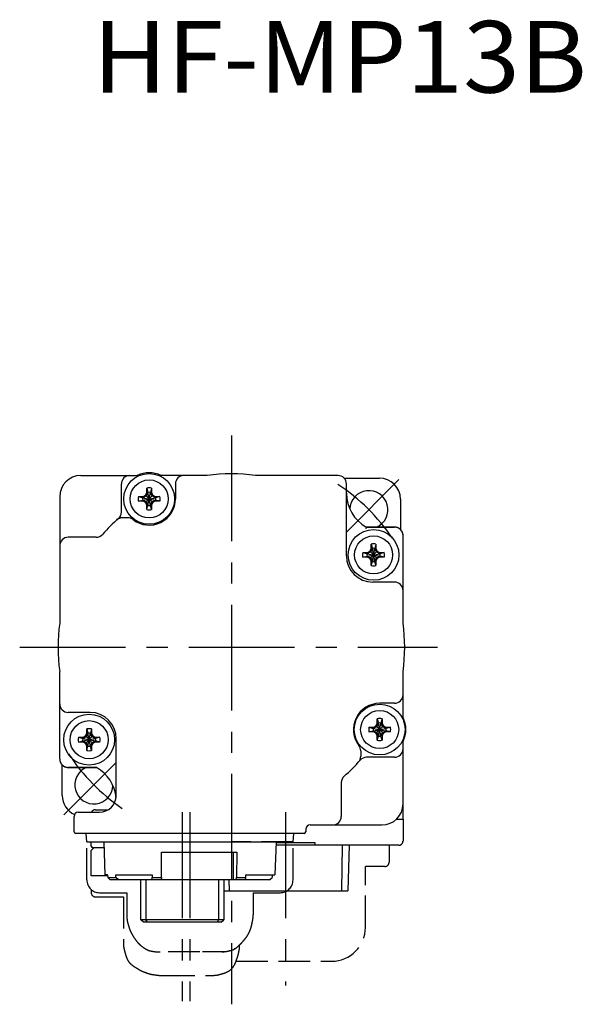
# Model space of a CAD drawing. Extents: x 59 to 361, y 90 to 207.
# Drawn here: x 59 to 126, y 91 to 207 of the extents above; entities that cross this region are included whole.
import ezdxf

# ---------------------------------------------------------------- set-up
doc = ezdxf.new("R2010")
doc.units = 0
doc.linetypes.add('CENTER2', pattern=[20, 12.5, -2.5, 2.5, -2.5])
doc.linetypes.add('DASHED3', pattern=[5, 3.75, -1.25])
for name, color, linetype in [('_0-0_0', 7, 'CONTINUOUS'), ('_0-1_HIDDEN', 7, 'CONTINUOUS'), ('_0-2_CENTER', 7, 'CONTINUOUS')]:
    doc.layers.add(name, color=color, linetype=linetype)
doc.styles.get("Standard").update_dxf_attribs({"font": 'txt', "bigfont": 'bigfont.shx'})

msp = doc.modelspace()

# ---------------------------------------------------------------- linework, layer by layer
at = {"layer": '_0-0_0', "color": 5, "linetype": 'CONTINUOUS'}
for p, q in [((66.542447, 153.48805), (73.218093, 153.48805)), ((71.342447, 149.17437), (71.342447, 152.48805)), ((73.242638, 153.38643), (73.218093, 153.48805)), ((76.001391, 153.38643), (76.009008, 153.41777)), ((76.009008, 153.41777), (76.025936, 153.48805)), ((81.485876, 153.48805), (76.025936, 153.48805)), ((77.722014, 152.48805), (77.722014, 150.72417)), ((81.486214, 153.48321), (81.485876, 153.48805)), ((96.950447, 153.48805), (87.199018, 153.48805)), ((97.664243, 153.18805), (101.84244, 153.18805)), ((97.950447, 143.98805), (97.950447, 152.48805)), ((74.18481, 151.16137), (74.342014, 151.43366)), ((74.482014, 151.4355), (74.272892, 151.07329)), ((74.342014, 151.43366), (74.342014, 151.99366)), ((74.342014, 151.99366), (74.482014, 151.4915)), ((74.342014, 151.43366), (74.482014, 151.4355)), ((74.482014, 149.95684), (74.762014, 151.4915)), ((74.482014, 151.4915), (74.482014, 151.4355)), ((74.762014, 149.95684), (74.482014, 151.4915)), ((74.482014, 150.01284), (74.762014, 151.4355)), ((74.762014, 150.01284), (74.482014, 151.4355)), ((74.902014, 151.99366), (74.762014, 151.4915)), ((74.762014, 151.4355), (74.762014, 151.4915)), ((74.971136, 151.07329), (74.762014, 151.4355)), ((74.902014, 151.43366), (74.762014, 151.4355)), ((74.902014, 151.99366), (74.902014, 151.43366)), ((74.902014, 151.43366), (75.059218, 151.16137)), ((64.042447, 150.98805), (64.042447, 136.04462)), ((73.352526, 151.00417), (73.854681, 150.86417)), ((73.352526, 151.00417), (73.912526, 151.00417)), ((73.352526, 150.44417), (73.854681, 150.58417)), ((73.912526, 150.44417), (73.352526, 150.44417)), ((73.910681, 150.86417), (73.854681, 150.86417)), ((73.854681, 150.86417), (75.389347, 150.58417)), ((73.854681, 150.58417), (75.389347, 150.86417)), ((73.854681, 150.58417), (73.910681, 150.58417)), ((74.272892, 151.07329), (73.910681, 150.86417)), ((73.912526, 151.00417), (73.910681, 150.86417)), ((73.910681, 150.86417), (75.333347, 150.58417)), ((73.910681, 150.58417), (75.333347, 150.86417)), ((73.912526, 150.44417), (73.910681, 150.58417)), ((73.910681, 150.58417), (74.272892, 150.37505)), ((73.912526, 151.00417), (74.18481, 151.16137)), ((74.18481, 150.28697), (73.912526, 150.44417)), ((74.18481, 150.28697), (75.059218, 151.16137)), ((75.059218, 150.28697), (74.18481, 151.16137)), ((74.342014, 150.01468), (74.18481, 150.28697)), ((74.272892, 150.37505), (74.482014, 150.01284)), ((74.762014, 150.01284), (74.971136, 150.37505)), ((75.059218, 150.28697), (74.902014, 150.01468)), ((75.333347, 150.86417), (74.971136, 151.07329)), ((74.971136, 150.37505), (75.333347, 150.58417)), ((75.059218, 151.16137), (75.331502, 151.00417)), ((75.331502, 150.44417), (75.059218, 150.28697)), ((75.331502, 151.00417), (75.333347, 150.86417)), ((75.331502, 151.00417), (75.891502, 151.00417)), ((75.331502, 150.44417), (75.333347, 150.58417)), ((75.891502, 150.44417), (75.331502, 150.44417)), ((75.389347, 150.86417), (75.333347, 150.86417)), ((75.333347, 150.58417), (75.389347, 150.58417)), ((75.891502, 151.00417), (75.389347, 150.86417)), ((75.891502, 150.44417), (75.389347, 150.58417)), ((104.34244, 150.68805), (104.34244, 147.10172)), ((74.342014, 149.45468), (74.342014, 150.01468)), ((74.342014, 150.01468), (74.482014, 150.01284)), ((74.342014, 149.45468), (74.482014, 149.95684)), ((74.482014, 150.01284), (74.482014, 149.95684)), ((74.902014, 150.01468), (74.762014, 150.01284)), ((74.762014, 149.95684), (74.762014, 150.01284)), ((74.902014, 149.45468), (74.762014, 149.95684)), ((74.902014, 150.01468), (74.902014, 149.45468)), ((71.00127, 148.42207), (70.786085, 148.2309)), ((72.104576, 148.48805), (71.455535, 148.48805)), ((100.28589, 147.34513), (100.24482, 147.18605)), ((100.29658, 147.38605), (100.28589, 147.34513)), ((103.64244, 147.38805), (100.29302, 147.38805)), ((100.29658, 147.38605), (103.64244, 147.38605)), ((103.69858, 147.38646), (103.64244, 147.38805)), ((103.75437, 147.38176), (103.69858, 147.38646)), ((103.8099, 147.37391), (103.75437, 147.38176)), ((103.8649, 147.36298), (103.8099, 147.37391)), ((103.9192, 147.34896), (103.8649, 147.36298)), ((103.97263, 147.33193), (103.9192, 147.34896)), ((104.02502, 147.31193), (103.97263, 147.33193)), ((104.07621, 147.28902), (104.02502, 147.31193)), ((104.12604, 147.26327), (104.07621, 147.28902)), ((104.17435, 147.23477), (104.12604, 147.26327)), ((104.22099, 147.20359), (104.17435, 147.23477)), ((104.26581, 147.16986), (104.22099, 147.20359)), ((104.30867, 147.13366), (104.26581, 147.16986)), ((104.34944, 147.09511), (104.30867, 147.13366)), ((104.38798, 147.05433), (104.34944, 147.09511)), ((104.42418, 147.01146), (104.38798, 147.05433)), ((104.45792, 146.96661), (104.42418, 147.01146)), ((104.48909, 146.91995), (104.45792, 146.96661)), ((104.5176, 146.87161), (104.48909, 146.91995)), ((104.54336, 146.82174), (104.5176, 146.87161)), ((104.56628, 146.7705), (104.54336, 146.82174)), ((104.58629, 146.71807), (104.56628, 146.7705)), ((104.60333, 146.66458), (104.58629, 146.71807)), ((104.61736, 146.61022), (104.60333, 146.66458)), ((68.356125, 146.18805), (65.042447, 146.18805)), ((104.6283, 146.55517), (104.61736, 146.61022)), ((104.63615, 146.49958), (104.6283, 146.55517)), ((104.64086, 146.44373), (104.63615, 146.49958)), ((104.64244, 146.38752), (104.64086, 146.44373)), ((104.64244, 136.04462), (104.64244, 146.38605)), ((99.888304, 144.38806), (100.39045, 144.24806)), ((99.888304, 144.38806), (100.4483, 144.38806)), ((100.80866, 144.45718), (100.44645, 144.24806)), ((100.4483, 144.38806), (100.44645, 144.24806)), ((100.4483, 144.38806), (100.72058, 144.54526)), ((100.72058, 144.54526), (100.87779, 144.81755)), ((100.72058, 143.67085), (101.59499, 144.54526)), ((101.59499, 143.67085), (100.72058, 144.54526)), ((101.01779, 144.81939), (100.80866, 144.45718)), ((100.87779, 145.37755), (101.01779, 144.87539)), ((100.87779, 144.81755), (100.87779, 145.37755)), ((100.87779, 144.81755), (101.01779, 144.81939)), ((101.01779, 143.34073), (101.29779, 144.87539)), ((101.01779, 144.87539), (101.01779, 144.81939)), ((101.29779, 143.34073), (101.01779, 144.87539)), ((101.01779, 143.39673), (101.29779, 144.81939)), ((101.29779, 143.39673), (101.01779, 144.81939)), ((101.43779, 145.37755), (101.29779, 144.87539)), ((101.29779, 144.81939), (101.29779, 144.87539)), ((101.50691, 144.45718), (101.29779, 144.81939)), ((101.43779, 144.81755), (101.29779, 144.81939)), ((101.43779, 145.37755), (101.43779, 144.81755)), ((101.43779, 144.81755), (101.59499, 144.54526)), ((101.86912, 144.24806), (101.50691, 144.45718)), ((101.59499, 144.54526), (101.86728, 144.38806)), ((101.86728, 144.38806), (101.86912, 144.24806)), ((101.86728, 144.38806), (102.42728, 144.38806)), ((102.42728, 144.38806), (101.92512, 144.24806)), ((99.888304, 143.82806), (100.39045, 143.96806)), ((100.4483, 143.82806), (99.888304, 143.82806)), ((100.39045, 144.24806), (101.92512, 143.96806)), ((100.39045, 143.96806), (101.92512, 144.24806)), ((100.44645, 144.24806), (100.39045, 144.24806)), ((100.39045, 143.96806), (100.44645, 143.96806)), ((100.44645, 144.24806), (101.86912, 143.96806)), ((100.44645, 143.96806), (101.86912, 144.24806)), ((100.4483, 143.82806), (100.44645, 143.96806)), ((100.44645, 143.96806), (100.80866, 143.75894)), ((100.72058, 143.67085), (100.4483, 143.82806)), ((100.87779, 143.39857), (100.72058, 143.67085)), ((100.80866, 143.75894), (101.01779, 143.39673)), ((100.87779, 143.39857), (101.01779, 143.39673)), ((100.87779, 142.83857), (100.87779, 143.39857)), ((100.87779, 142.83857), (101.01779, 143.34073)), ((101.01779, 143.39673), (101.01779, 143.34073)), ((101.29779, 143.39673), (101.50691, 143.75894)), ((101.43779, 143.39857), (101.29779, 143.39673)), ((101.29779, 143.34073), (101.29779, 143.39673)), ((101.43779, 142.83857), (101.29779, 143.34073)), ((101.59499, 143.67085), (101.43779, 143.39857)), ((101.43779, 143.39857), (101.43779, 142.83857)), ((101.50691, 143.75894), (101.86912, 143.96806)), ((101.86728, 143.82806), (101.59499, 143.67085)), ((101.86728, 143.82806), (101.86912, 143.96806)), ((102.42728, 143.82806), (101.86728, 143.82806)), ((101.92512, 144.24806), (101.86912, 144.24806)), ((101.86912, 143.96806), (101.92512, 143.96806)), ((102.42728, 143.82806), (101.92512, 143.96806)), ((103.64244, 140.88805), (101.05044, 140.88805)), ((104.64244, 136.04462), (104.63761, 136.04428)), ((64.042447, 130.33147), (64.047278, 130.33181)), ((64.042447, 119.99005), (64.042447, 130.33147)), ((104.64244, 130.33147), (104.63158, 130.33223)), ((104.64244, 124.87153), (104.64244, 130.33147)), ((103.64244, 126.56761), (101.87857, 126.56761)), ((67.634447, 125.48805), (65.042447, 125.48805)), ((101.59857, 124.1771), (101.59857, 124.7371)), ((101.59857, 124.7371), (101.73857, 124.23495)), ((102.15857, 124.7371), (102.01857, 124.23495)), ((102.15857, 124.7371), (102.15857, 124.1771)), ((104.54082, 124.84699), (104.64244, 124.87153)), ((67.247102, 122.97752), (67.247102, 123.53752)), ((67.247102, 123.53752), (67.387102, 123.03537)), ((67.807102, 123.53752), (67.667102, 123.03537)), ((67.807102, 123.53752), (67.807102, 122.97752)), ((100.60908, 123.74761), (101.11123, 123.60761)), ((100.60908, 123.74761), (101.16908, 123.74761)), ((101.11123, 123.60761), (102.6459, 123.32761)), ((101.16723, 123.60761), (101.11123, 123.60761)), ((101.11123, 123.32761), (102.6459, 123.60761)), ((101.52945, 123.81674), (101.16723, 123.60761)), ((101.16908, 123.74761), (101.16723, 123.60761)), ((101.16723, 123.60761), (102.5899, 123.32761)), ((101.16723, 123.32761), (102.5899, 123.60761)), ((101.16908, 123.74761), (101.44136, 123.90482)), ((101.44136, 123.90482), (101.59857, 124.1771)), ((101.44136, 123.03041), (102.31577, 123.90482)), ((102.31577, 123.03041), (101.44136, 123.90482)), ((101.73857, 124.17895), (101.52945, 123.81674)), ((101.59857, 124.1771), (101.73857, 124.17895)), ((101.73857, 122.70028), (102.01857, 124.23495)), ((102.01857, 122.70028), (101.73857, 124.23495)), ((101.73857, 124.23495), (101.73857, 124.17895)), ((101.73857, 122.75628), (102.01857, 124.17895)), ((102.01857, 122.75628), (101.73857, 124.17895)), ((102.01857, 124.17895), (102.01857, 124.23495)), ((102.22769, 123.81674), (102.01857, 124.17895)), ((102.15857, 124.1771), (102.01857, 124.17895)), ((102.15857, 124.1771), (102.31577, 123.90482)), ((102.5899, 123.60761), (102.22769, 123.81674)), ((102.31577, 123.90482), (102.58806, 123.74761)), ((102.58806, 123.74761), (102.5899, 123.60761)), ((102.58806, 123.74761), (103.14806, 123.74761)), ((102.6459, 123.60761), (102.5899, 123.60761)), ((103.14806, 123.74761), (102.6459, 123.60761)), ((66.257614, 122.54803), (66.759769, 122.40803)), ((66.257614, 122.54803), (66.817614, 122.54803)), ((66.759769, 122.40803), (68.294435, 122.12803)), ((66.759769, 122.12803), (68.294435, 122.40803)), ((66.815769, 122.40803), (66.759769, 122.40803)), ((67.17798, 122.61716), (66.815769, 122.40803)), ((66.817614, 122.54803), (66.815769, 122.40803)), ((66.815769, 122.40803), (68.238435, 122.12803)), ((66.815769, 122.12803), (68.238435, 122.40803)), ((66.817614, 122.54803), (67.089898, 122.70524)), ((67.089898, 122.70524), (67.247102, 122.97752)), ((67.089898, 121.83083), (67.964306, 122.70524)), ((67.964306, 121.83083), (67.089898, 122.70524)), ((67.387102, 122.97937), (67.17798, 122.61716)), ((67.247102, 122.97752), (67.387102, 122.97937)), ((67.387102, 123.03537), (67.387102, 122.97937)), ((67.387102, 121.5007), (67.667102, 123.03537)), ((67.667102, 121.5007), (67.387102, 123.03537)), ((67.387102, 121.5567), (67.667102, 122.97937)), ((67.667102, 121.5567), (67.387102, 122.97937)), ((67.667102, 122.97937), (67.667102, 123.03537)), ((67.807102, 122.97752), (67.667102, 122.97937)), ((67.876224, 122.61716), (67.667102, 122.97937)), ((67.807102, 122.97752), (67.964306, 122.70524)), ((68.238435, 122.40803), (67.876224, 122.61716)), ((67.964306, 122.70524), (68.23659, 122.54803)), ((68.23659, 122.54803), (68.238435, 122.40803)), ((68.23659, 122.54803), (68.79659, 122.54803)), ((68.294435, 122.40803), (68.238435, 122.40803)), ((68.79659, 122.54803), (68.294435, 122.40803)), ((70.734447, 115.68805), (70.734447, 122.38805)), ((100.60908, 123.18761), (101.11123, 123.32761)), ((101.16908, 123.18761), (100.60908, 123.18761)), ((101.11123, 123.32761), (101.16723, 123.32761)), ((101.16908, 123.18761), (101.16723, 123.32761)), ((101.16723, 123.32761), (101.52945, 123.11849)), ((101.44136, 123.03041), (101.16908, 123.18761)), ((101.59857, 122.75812), (101.44136, 123.03041)), ((101.52945, 123.11849), (101.73857, 122.75628)), ((101.59857, 122.19812), (101.59857, 122.75812)), ((101.59857, 122.75812), (101.73857, 122.75628)), ((101.59857, 122.19812), (101.73857, 122.70028)), ((101.73857, 122.75628), (101.73857, 122.70028)), ((102.01857, 122.75628), (102.22769, 123.11849)), ((102.15857, 122.75812), (102.01857, 122.75628)), ((102.01857, 122.70028), (102.01857, 122.75628)), ((102.15857, 122.19812), (102.01857, 122.70028)), ((102.31577, 123.03041), (102.15857, 122.75812)), ((102.15857, 122.75812), (102.15857, 122.19812)), ((102.22769, 123.11849), (102.5899, 123.32761)), ((102.58806, 123.18761), (102.31577, 123.03041)), ((102.58806, 123.18761), (102.5899, 123.32761)), ((103.14806, 123.18761), (102.58806, 123.18761)), ((102.5899, 123.32761), (102.6459, 123.32761)), ((103.14806, 123.18761), (102.6459, 123.32761)), ((66.257614, 121.98803), (66.759769, 122.12803)), ((66.817614, 121.98803), (66.257614, 121.98803)), ((66.759769, 122.12803), (66.815769, 122.12803)), ((66.817614, 121.98803), (66.815769, 122.12803)), ((66.815769, 122.12803), (67.17798, 121.91891)), ((67.089898, 121.83083), (66.817614, 121.98803)), ((67.247102, 121.55855), (67.089898, 121.83083)), ((67.17798, 121.91891), (67.387102, 121.5567)), ((67.247102, 120.99855), (67.247102, 121.55855)), ((67.247102, 121.55855), (67.387102, 121.5567)), ((67.247102, 120.99855), (67.387102, 121.5007)), ((67.387102, 121.5567), (67.387102, 121.5007)), ((67.667102, 121.5567), (67.876224, 121.91891)), ((67.807102, 121.55855), (67.667102, 121.5567)), ((67.667102, 121.5007), (67.667102, 121.5567)), ((67.807102, 120.99855), (67.667102, 121.5007)), ((67.964306, 121.83083), (67.807102, 121.55855)), ((67.807102, 121.55855), (67.807102, 120.99855)), ((67.876224, 121.91891), (68.238435, 122.12803)), ((68.23659, 121.98803), (67.964306, 121.83083)), ((68.23659, 121.98803), (68.238435, 122.12803)), ((68.79659, 121.98803), (68.23659, 121.98803)), ((68.238435, 122.12803), (68.294435, 122.12803)), ((68.79659, 121.98803), (68.294435, 122.12803)), ((104.56101, 122.08333), (104.54082, 122.08824)), ((104.64244, 122.06369), (104.56101, 122.08333)), ((104.64244, 112.88805), (104.64244, 122.06369)), ((64.042447, 119.98857), (64.04403, 119.93237)), ((64.04403, 119.93237), (64.048739, 119.87651)), ((64.048739, 119.87651), (64.056588, 119.82093)), ((99.642447, 120.95017), (99.642447, 120.30113)), ((103.64244, 120.18805), (100.32876, 120.18805)), ((64.056588, 119.82093), (64.067534, 119.76587)), ((64.067534, 119.76587), (64.081556, 119.71151)), ((64.081556, 119.71151), (64.098596, 119.65803)), ((64.098596, 119.65803), (64.118612, 119.60559)), ((64.118612, 119.60559), (64.14153, 119.55435)), ((64.14153, 119.55435), (64.16729, 119.50449)), ((64.16729, 119.50449), (64.195798, 119.45614)), ((64.195798, 119.45614), (64.226974, 119.40948)), ((64.226974, 119.40948), (64.26071, 119.36464)), ((64.26071, 119.36464), (64.296911, 119.32176)), ((64.296911, 119.32176), (64.335452, 119.28098)), ((64.335452, 119.28098), (64.37622, 119.24244)), ((64.342447, 115.68805), (64.342447, 119.27437)), ((64.37622, 119.24244), (64.419078, 119.20623)), ((64.419078, 119.20623), (64.4639, 119.1725)), ((64.4639, 119.1725), (64.510536, 119.14133)), ((64.510536, 119.14133), (64.558849, 119.11283)), ((64.558849, 119.11283), (64.608677, 119.08707)), ((64.608677, 119.08707), (64.65987, 119.06417)), ((64.65987, 119.06417), (64.712261, 119.04416)), ((64.712261, 119.04416), (64.765693, 119.02713)), ((64.765693, 119.02713), (64.819992, 119.01312)), ((64.819992, 119.01312), (64.874992, 119.00218)), ((64.874992, 119.00218), (64.930517, 118.99433)), ((64.930517, 118.99433), (64.986307, 118.98963)), ((64.986307, 118.98963), (65.042447, 118.98805)), ((68.388311, 118.99005), (65.042447, 118.99005)), ((65.042447, 118.98805), (68.391866, 118.98805)), ((99.385304, 119.63168), (99.576472, 119.84687)), ((97.342447, 117.20172), (97.342447, 113.18805)), ((65.742447, 111.38805), (65.742447, 113.18805)), ((66.242447, 113.68805), (68.734447, 113.68805)), ((68.272492, 113.98805), (69.78749, 113.98805)), ((103.87645, 112.88805), (104.64244, 112.88805)), ((104.63656, 112.88805), (104.63656, 110.28805)), ((93.642447, 112.18805), (102.14244, 112.18805)), ((92.942447, 111.18805), (65.942447, 111.18805)), ((67.24323, 110.18805), (67.155742, 111.18805)), ((67.24323, 110.18805), (67.155742, 111.18805)), ((91.641663, 110.18805), (91.729152, 111.18805)), ((93.142447, 111.68805), (93.142447, 111.38805)), ((67.243235, 110.18805), (91.641659, 110.18805)), ((67.77249, 109.68805), (67.77249, 110.18805)), ((68.07249, 109.48805), (67.77249, 109.18805)), ((69.277057, 109.48805), (67.972493, 109.48805)), ((69.252612, 110.18805), (69.388803, 106.28805)), ((89.632282, 110.18805), (89.496091, 106.28805)), ((104.13656, 109.78805), (89.618314, 109.78805)), ((94.242447, 109.81108), (89.619118, 109.81108)), ((94.242447, 110.08805), (89.62879, 110.08805)), ((94.242447, 109.81108), (94.242447, 110.08805)), ((97.413042, 104.38805), (97.483335, 109.78805)), ((98.270449, 109.78805), (98.100747, 104.38805)), ((104.13656, 109.78805), (104.16907, 109.7891)), ((104.16907, 109.7891), (104.20092, 109.7922)), ((104.20092, 109.7922), (104.23239, 109.79731)), ((104.23239, 109.79731), (104.26303, 109.80431)), ((104.26303, 109.80431), (104.29222, 109.81289)), ((104.29222, 109.81289), (104.32065, 109.82317)), ((104.32065, 109.82317), (104.34916, 109.83549)), ((104.34916, 109.83549), (104.3765, 109.84938)), ((104.3765, 109.84938), (104.40115, 109.86379)), ((104.40115, 109.86379), (104.42487, 109.87954)), ((104.42487, 109.87954), (104.44931, 109.89793)), ((104.44931, 109.89793), (104.47265, 109.91785)), ((104.47265, 109.91785), (104.49346, 109.93786)), ((104.49346, 109.93786), (104.51274, 109.95866)), ((104.51274, 109.95866), (104.53082, 109.98054)), ((104.53082, 109.98054), (104.54793, 110.00383)), ((104.54793, 110.00383), (104.56448, 110.02943)), ((104.56448, 110.02943), (104.57964, 110.05635)), ((104.57964, 110.05635), (104.59287, 110.08363)), ((104.59287, 110.08363), (104.60433, 110.11142)), ((104.60433, 110.11142), (104.61394, 110.13936)), ((104.61394, 110.13936), (104.62195, 110.16803)), ((104.62195, 110.16803), (104.6284, 110.19808)), ((104.6284, 110.19808), (104.63308, 110.2291)), ((104.63308, 110.2291), (104.63583, 110.26091)), ((104.63583, 110.26091), (104.63656, 110.28805)), ((67.77249, 106.18805), (67.77249, 109.18805)), ((76.069946, 105.98786), (76.086335, 108.98805)), ((76.086335, 108.98805), (84.97553, 108.98805)), ((84.606643, 105.68805), (84.606643, 108.98805)), ((84.97553, 108.98805), (84.959141, 105.98786)), ((69.712424, 106.18805), (67.773269, 106.18805)), ((69.708975, 106.28805), (69.388816, 106.28805)), ((69.708975, 106.28805), (69.719329, 105.98786)), ((69.719329, 105.98786), (70.689222, 105.98786)), ((70.025976, 105.68805), (69.719329, 105.98786)), ((70.678869, 106.28805), (74.985129, 106.28805)), ((70.689222, 105.98786), (70.678869, 106.28805)), ((70.99587, 105.68805), (70.689222, 105.98786)), ((74.93492, 105.68805), (74.983489, 105.98786)), ((74.985129, 106.28805), (74.983489, 105.98786)), ((74.983489, 105.98786), (76.069946, 105.98786)), ((76.069946, 105.98786), (76.021378, 105.68805)), ((84.910573, 105.68805), (84.959141, 105.98786)), ((84.959141, 105.98786), (86.045598, 105.98786)), ((85.99703, 105.68805), (86.045598, 105.98786)), ((86.045598, 105.98786), (86.047238, 106.28805)), ((86.047238, 106.28805), (89.496078, 106.28805)), ((88.858918, 105.68805), (89.165565, 105.98786)), ((89.175919, 106.28805), (89.165565, 105.98786)), ((88.858918, 105.68805), (70.025976, 105.68805)), ((73.645955, 100.98805), (73.645955, 105.68805)), ((74.245491, 105.68805), (74.245491, 100.98805)), ((82.839403, 105.68805), (82.839403, 100.98805)), ((83.438939, 105.68805), (83.438939, 100.98805)), ((84.054929, 105.68805), (84.071852, 104.38805)), ((83.438939, 104.38805), (98.100747, 104.38805)), ((73.96622, 100.68805), (73.645955, 100.98805)), ((83.438939, 100.98805), (73.645955, 100.98805)), ((83.118674, 100.68805), (73.96622, 100.68805)), ((74.434055, 100.68805), (74.245491, 100.98805)), ((82.839403, 100.98805), (82.650839, 100.68805)), ((83.118674, 100.68805), (83.438939, 100.98805))]:
    msp.add_line(p, q, dxfattribs=at)
for centre, radius in [((74.622014, 150.72417), 3), ((74.622014, 150.72417), 2.25), ((101.15779, 144.10806), 3), ((101.15779, 144.10806), 2.25), ((101.87857, 123.46761), 3), ((101.87857, 123.46761), 2.25), ((67.527102, 122.26803), 3), ((67.527102, 122.26803), 2.25)]:
    msp.add_circle(centre, radius, dxfattribs=at)
for centre, radius, start, end in [((74.622014, 150.72417), 3.1, 63.071521, 116.92847), ((84.342447, 133.18805), 20.5, 81.990057, 98.009942), ((66.542447, 150.98805), 2.5, 90, 180), ((72.342447, 152.48805), 1, 90, 180), ((78.722014, 152.48805), 1, 90, 180), ((96.950447, 152.48805), 1, 0, 90), ((101.84244, 150.68805), 2.5, 0, 90), ((74.622014, 150.72417), 1.3, 77.5619, 102.43809), ((74.622014, 150.72417), 0.78, 79.660109, 100.33989), ((102.55044, 151.39605), 4.6, 180, 240.66137), ((100.6059, 149.4515), 2.25, 293.45889, 178.62529), ((74.622014, 150.72417), 3.1, 232.12003, 0), ((74.622014, 150.72417), 1.3, 167.5619, 192.43809), ((74.622014, 150.72417), 0.78, 169.6601, 190.33989), ((74.622014, 150.72417), 0.78, 349.6601, 10.33989), ((74.622014, 150.72417), 1.3, 347.5619, 12.438092), ((70.342447, 149.17437), 1, 311.21021, 0), ((74.622014, 150.72417), 1.3, 257.5619, 282.43809), ((74.622014, 150.72417), 0.78, 259.6601, 280.33989), ((84.342447, 133.18805), 20.25, 131.21021, 138.78978), ((71.455535, 147.48805), 1, 90, 132.02462), ((72.104576, 147.48805), 1, 52.120032, 90), ((103.64244, 146.38605), 1, 0, 90), ((65.042447, 145.18805), 1, 90, 180), ((68.356125, 147.18805), 1, 270, 318.78978), ((101.15779, 144.10806), 1.3, 167.5619, 192.43809), ((101.15779, 144.10806), 1.3, 77.5619, 102.43809), ((101.15779, 144.10806), 0.78, 79.660109, 100.33989), ((101.15779, 144.10806), 1.3, 347.5619, 12.438092), ((101.05044, 143.98805), 3.1, 180, 270), ((101.15779, 144.10806), 0.78, 169.6601, 190.33989), ((101.15779, 144.10806), 0.78, 259.6601, 280.33989), ((101.15779, 144.10806), 0.78, 349.6601, 10.33989), ((101.15779, 144.10806), 1.3, 257.5619, 282.43809), ((103.64244, 139.88805), 1, 0, 90), ((84.342447, 133.18805), 20.5, 171.99005, 188.00994), ((84.342447, 133.18805), 20.5, 351.99005, 8.0099428), ((103.64244, 127.56761), 1, 270, 0), ((65.042447, 126.48805), 1, 180, 270), ((101.87857, 123.46761), 3.1, 90, 217.87996), ((67.634447, 122.38805), 3.1, 0, 90), ((101.87857, 123.46761), 1.3, 77.5619, 102.43809), ((101.87857, 123.46761), 3.1, 333.07152, 26.928478), ((67.527102, 122.26803), 1.3, 77.5619, 102.43809), ((101.87857, 123.46761), 1.3, 167.5619, 192.43809), ((101.87857, 123.46761), 0.78, 169.6601, 190.33989), ((101.87857, 123.46761), 0.78, 79.660109, 100.33989), ((101.87857, 123.46761), 0.78, 349.6601, 10.33989), ((101.87857, 123.46761), 1.3, 347.5619, 12.438092), ((67.527102, 122.26803), 1.3, 167.5619, 192.43809), ((67.527102, 122.26803), 0.78, 169.6601, 190.33989), ((67.527102, 122.26803), 0.78, 79.660109, 100.33989), ((67.527102, 122.26803), 0.78, 349.6601, 10.33989), ((67.527102, 122.26803), 1.3, 347.5619, 12.438092), ((101.87857, 123.46761), 1.3, 257.5619, 282.43809), ((101.87857, 123.46761), 0.78, 259.6601, 280.33989), ((67.527102, 122.26803), 0.78, 259.6601, 280.33989), ((98.642447, 120.95017), 1, 0, 37.879967), ((103.64244, 121.18805), 1, 270, 0), ((65.042447, 119.99005), 1, 180, 270), ((67.527102, 122.26803), 1.3, 257.5619, 282.43809), ((98.642447, 120.30113), 1, 317.97537, 0), ((100.32876, 119.18805), 1, 90, 138.78978), ((68.078991, 116.92459), 2.25, 113.45889, 358.60612), ((66.134447, 114.98005), 4.6, 5.3250054, 60.66137), ((84.342447, 133.18805), 20.25, 311.21021, 318.78978), ((98.342447, 117.20172), 1, 131.21021, 180), ((66.842447, 115.68805), 2.5, 180, 245.30616), ((68.734447, 115.68805), 2, 270, 0), ((102.14244, 114.68805), 2.5, 270, 0), ((66.242447, 113.18805), 0.5, 90, 180), ((68.27249, 113.48805), 0.5, 90, 156.41054), ((96.342447, 113.18805), 1, 270, 0), ((93.642447, 111.68805), 0.5, 90, 180), ((65.942447, 111.38805), 0.2, 180, 270), ((92.942447, 111.38805), 0.2, 270, 0), ((67.97249, 109.68805), 0.2, 180, 270)]:
    msp.add_arc(centre, radius, start, end, dxfattribs=at)
at = {"layer": '_0-1_HIDDEN', "color": 6, "linetype": 'DASHED3'}
for p, q in [((91.641663, 110.18805), (91.729152, 111.18805)), ((67.243235, 110.18805), (78.170111, 110.18805)), ((67.252612, 105.68805), (67.252612, 110.18805)), ((91.641659, 110.18805), (84.458534, 110.18805)), ((91.632282, 105.68805), (91.632282, 110.18805)), ((102.99244, 109.78805), (102.99244, 107.78805)), ((102.49244, 107.28805), (100.19244, 107.28805)), ((100.19244, 100.08805), (100.19244, 107.28805)), ((67.77249, 104.55541), (67.77249, 104.18805)), ((68.272486, 103.68805), (71.56967, 103.68805)), ((68.752574, 104.18805), (71.972641, 104.18805)), ((71.56967, 103.68805), (71.56967, 98.38805)), ((71.972641, 104.18805), (71.972641, 101.57642)), ((86.912253, 104.18805), (90.13232, 104.18805)), ((86.912253, 104.18805), (86.912253, 101.57642)), ((89.46939, 104.18215), (89.472459, 104.18809)), ((71.979774, 101.40039), (71.97977, 101.40044)), ((86.905119, 101.40039), (86.905124, 101.40044)), ((72.001162, 101.14629), (72.001169, 101.1462)), ((86.883732, 101.14629), (86.883724, 101.1462)), ((72.445602, 99.55321), (72.445573, 99.553268)), ((86.439292, 99.55321), (86.439321, 99.553268)), ((85.292447, 97.534673), (85.292447, 97.987585)), ((74.19216, 97.540387), (74.193422, 97.539192)), ((74.393131, 97.421217), (74.393032, 97.421248)), ((80.615705, 97.18805), (75.906887, 97.188052)), ((83.677539, 97.18805), (80.928574, 97.18805)), ((83.846544, 97.195469), (83.825906, 97.185442)), ((84.491762, 97.421217), (84.491862, 97.421248)), ((84.692584, 97.540245), (84.691471, 97.539192)), ((84.908907, 96.08805), (96.192447, 96.08805)), ((76.271381, 94.38805), (81.825792, 94.38805))]:
    msp.add_line(p, q, dxfattribs=at)
for centre, radius, start, end in [((102.49244, 107.78805), 0.5, 269.99999, 0), ((68.752612, 105.68805), 1.5, 180, 270), ((90.132282, 105.68805), 1.5, 270, 0), ((68.27249, 104.18805), 0.5, 180, 269.99955), ((77.999806, 101.63728), 6.027472, 180.57849, 185.93016), ((85.846016, 101.33939), 1.063882, 351.71438, 358.02504), ((81.101937, 101.50298), 5.81078, 358.02504, 0.7241776), ((74.012638, 101.22312), 2.018853, 185.93016, 195.18394), ((93.272886, 106.45022), 21.975799, 195.18394, 197.09047), ((81.254529, 101.68522), 5.65052, 341.01508, 346.76487), ((80.710512, 101.81317), 6.209381, 346.76487, 349.7392), ((72.966965, 103.21494), 14.078781, 349.7392, 351.71438), ((96.192447, 100.08805), 4, 270, 0), ((74.372955, 100.63928), 2.202727, 197.09047, 203.11487), ((76.96947, 101.74759), 5.025887, 203.11487, 208.08181), ((78.502492, 102.56552), 6.763462, 208.08181, 212.36311), ((77.758344, 102.09394), 5.882472, 212.36311, 217.48904), ((83.152563, 101.06627), 3.65089, 322.01172, 327.79127), ((82.710762, 101.34458), 4.173045, 327.79127, 333.19688), ((83.705688, 100.84194), 3.058358, 333.19688, 341.01508), ((77.251259, 98.378818), 5.680531, 180.20342, 185.11599), ((73.574011, 98.049598), 1.988575, 185.11599, 193.42368), ((75.954167, 100.7101), 3.60869, 217.48904, 224.03495), ((75.961373, 100.71706), 3.618714, 224.03495, 230.72363), ((76.389251, 101.24027), 4.2946, 230.72363, 236.86291), ((82.791948, 100.40481), 3.462979, 305.89708, 312.36896), ((77.531205, 106.17233), 11.269367, 312.36896, 314.47052), ((81.644242, 101.98256), 5.398147, 314.47052, 317.50717), ((80.841014, 102.7184), 6.487474, 317.50717, 319.99774), ((78.211148, 104.9253), 9.920635, 319.99774, 322.01172), ((91.342848, 102.29049), 20.256491, 193.42368, 194.75648), ((78.361724, 98.871277), 6.832608, 194.75648, 197.05144), ((76.325857, 98.246851), 4.703134, 197.05144, 204.38453), ((76.638247, 101.62169), 4.7501, 236.86291, 240.95664), ((74.923298, 98.533355), 1.217556, 240.95664, 249.04751), ((75.242172, 99.366113), 2.109277, 249.04751, 256.24539), ((75.675095, 101.1347), 3.930087, 256.24539, 261.51693), ((76.014341, 103.40925), 6.229796, 261.51693, 263.66273), ((76.686253, 109.45928), 12.317015, 263.66273, 265.18876), ((75.71834, 97.959753), 0.776826, 265.18876, 270.5393), ((75.679946, 102.03864), 4.855899, 270.5393, 272.67869), ((83.028534, 102.31834), 5.124949, 272.22343, 277.92837), ((83.33665, 100.10591), 2.891174, 277.92837, 285.52635), ((79.330305, 114.52657), 17.858003, 285.52635, 286.96265), ((84.399665, 97.906702), 0.482204, 286.96265, 295.7116), ((84.001344, 98.733922), 1.400329, 295.7116, 305.89708), ((46.927579, 109.21862), 40.176348, 340.79203, 341.77388), ((81.479304, 97.841139), 3.799587, 341.77388, 346.96316), ((75.309069, 99.269829), 10.133065, 346.96316, 350.14011), ((73.505222, 96.968272), 1.606241, 204.38453, 216.94917), ((73.46236, 96.936033), 1.552608, 216.94917, 229.1303), ((75.101102, 98.829871), 4.057024, 229.1303, 236.65708), ((79.870663, 106.07899), 12.734495, 236.65708, 239.46226), ((82.062701, 97.192526), 3.063025, 323.26884, 329.19587), ((83.047379, 96.605444), 1.916615, 329.19587, 336.6907), ((82.692078, 96.75853), 2.303492, 336.6907, 340.79203), ((74.966094, 97.765215), 3.081841, 239.46226, 245.1663), ((77.193821, 102.57902), 8.386132, 245.1663, 247.77246), ((76.02267, 99.71314), 5.290187, 247.77246, 251.05394), ((76.501307, 101.10746), 6.764379, 251.05394, 254.17331), ((75.737047, 98.411422), 3.962103, 254.17331, 258.2495), ((75.487694, 97.212662), 2.737683, 258.2495, 262.49181), ((79.943939, 131.02388), 36.841302, 262.49181, 263.64801), ((76.082486, 96.335835), 1.938988, 263.64801, 267.06263), ((76.602554, 106.47131), 12.087801, 267.06263, 268.43005), ((81.507619, 104.68331), 10.300176, 271.76999, 273.07201), ((81.922191, 96.958588), 2.564335, 273.07201, 275.68166), ((78.038831, 135.99122), 41.789676, 275.68166, 276.18594), ((82.059749, 98.893296), 4.474475, 276.18594, 277.7271), ((82.411212, 96.303043), 1.860486, 277.7271, 284.17109), ((80.129508, 105.33941), 11.180479, 284.17109, 286.79861), ((82.340789, 98.014665), 3.529219, 286.79861, 292.99489), ((82.600905, 97.401719), 2.863364, 292.99489, 299.87478), ((83.275389, 96.227559), 1.509266, 299.87478, 312.0156), ((83.11037, 96.410731), 1.755809, 312.0156, 323.26884)]:
    msp.add_arc(centre, radius, start, end, dxfattribs=at)
at = {"layer": '_0-2_CENTER', "color": 1, "linetype": 'CENTER2'}
for p, q in [((84.342447, 158.21601), (84.342447, 90.995174)), ((97.988221, 146.83382), (104.15314, 152.99874)), ((59.311211, 133.18805), (108.70737, 133.18805)), ((70.696672, 119.54227), (64.531749, 113.37735)), ((78.542447, 113.68809), (78.542447, 91.371437)), ((79.442447, 113.68809), (79.442447, 91.371437)), ((90.742447, 113.68809), (90.742447, 93.228432))]:
    msp.add_line(p, q, dxfattribs=at)
for start, end in [(34.153368, 56.779046), (213.22095, 235.84663)]:
    msp.add_arc((84.342447, 133.18805), 23, start, end, dxfattribs=at)

# ---------------------------------------------------------------- texts
at = {"layer": '_0-0_0', "color": 7, "width": 1.045455}
msp.add_text('HF-MP13B', height=8.4666672, dxfattribs=at).set_placement((67.948013, 198.74073))

doc.saveas('drawing.dxf')
